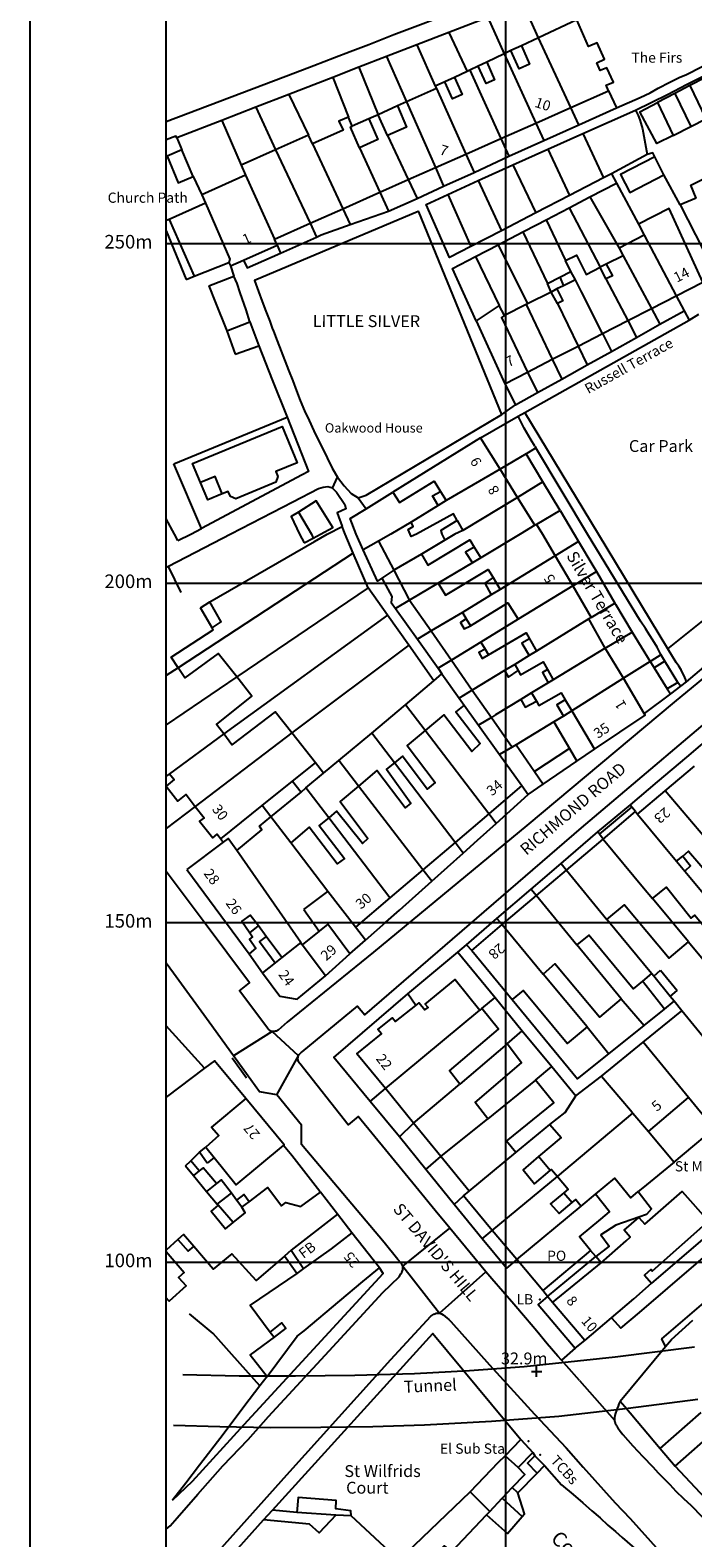
# Model space of a CAD drawing. Extents: x 95 to 560, y 47 to 567.
# Drawn here: x 95 to 193, y 171 to 393 of the extents above; entities that cross this region are included whole.
import ezdxf

# ---------------------------------------------------------------- set-up
doc = ezdxf.new("R2010")
doc.units = 0
doc.header["$MEASUREMENT"] = 0
for name, color, linetype in [('Building_Division_Line', 251, 'CONTINUOUS'), ('Building_Outline_Line', 251, 'CONTINUOUS'), ('Buildings_Or_Structure_Text', 251, 'CONTINUOUS'), ('General_Feature_Line', 250, 'CONTINUOUS'), ('General_Surface_Text', 251, 'CONTINUOUS'), ('Network_Or_Polygon_Closing_Geometry_Inferred_Property_Closing_Line', 12, 'CONTINUOUS'), ('Network_Or_Polygon_Closing_Geometry_Link_Polygon_Closing_Link_Line', 12, 'CONTINUOUS'), ('Rail_Text', 251, 'CONTINUOUS'), ('Rail_Tunnel_Edge_Line', 250, 'CONTINUOUS'), ('Road_Or_Track_Public_Line', 250, 'CONTINUOUS'), ('Road_Or_Track_Road_Name_Or_Classification_Text', 251, 'CONTINUOUS'), ('Roadside_Text', 251, 'CONTINUOUS'), ('Structure_Point', 255, 'CONTINUOUS'), ('Structure_Text', 251, 'CONTINUOUS'), ('Terrain_And_Height_Spot_Height_Point', 12, 'CONTINUOUS'), ('Terrain_And_Height_Text', 251, 'CONTINUOUS'), ('UKPM - grid', 252, 'CONTINUOUS'), ('Unclassified_Line', 250, 'CONTINUOUS')]:
    doc.layers.add(name, color=color, linetype=linetype)

msp = doc.modelspace()

# ---------------------------------------------------------------- linework, layer by layer
at = {"layer": 'Building_Division_Line'}
for points in [[(174.82, 381.67), (170.1, 391.95)], [(165.04, 389.59), (169.67, 379.39)], [(159.95, 387.16), (164.52, 377.1)], [(155.05, 384.45), (159.38, 374.81)], [(150.64, 382.49), (154.9, 372.82)], [(147.85, 377.55), (150.89, 371.05)], [(131.38, 375.46), (136.46, 364.64)], [(136.8, 376.3), (141.26, 366.77)], [(143.75, 375.75), (146.73, 369.2)], [(126.95, 371.7), (131.2, 362.3)], [(121.05, 367.6), (124.65, 359.35), (124.5, 358.85)], [(185.65, 362.85), (190.35, 353.95)], [(182.55, 359.85), (186.7, 352.08)], [(179.49, 348.38), (176.4, 354.55), (175.5, 356.3)], [(180, 356.45), (183.22, 350.29)], [(165.05, 351.05), (164.65, 350.75), (168.46, 342.72)], [(168.25, 352.65), (172.11, 344.6)], [(172.85, 352.8), (175.91, 346.54)], [(164.41, 328.44), (156.5, 323.8)], [(166.99, 324.27), (158.95, 319.4)], [(169.55, 320.15), (167.4, 318.85), (161.58, 315.37)], [(172.53, 315.66), (164.42, 310.71)], [(175.13, 311.24), (167.07, 306.31)], [(177.49, 306.38), (169.76, 301.62)], [(179.9, 302.08), (172.24, 297.41)], [(117.03, 299.18), (115.25, 298.02)], [(125.66, 297.82), (115.25, 290.77)], [(182.59, 297.63), (174.97, 292.83)], [(123.74, 289.44), (115.76, 283.57)], [(133.77, 289.58), (119.55, 278.77)], [(162.75, 277.68), (153.38, 289.94)], [(157.8, 273.47), (148.87, 285.19)], [(153.06, 269.43), (143.57, 281.75)], [(194.56, 274.16), (188.71, 281.04)], [(184.66, 277.6), (190.41, 270.71)], [(125.65, 272.25), (129.35, 275.3), (129, 275.85), (130.68, 277.24)], [(148.21, 265.3), (139.19, 277.09)], [(179.58, 273.95), (185.55, 266.75), (186.84, 265.19)], [(174.19, 269.37), (180.15, 262.13)], [(169.78, 265.63), (175.72, 258.4)], [(164.75, 261.35), (170.77, 254.07)], [(135.09, 258.7), (132.32, 256.53)], [(138.71, 253.83), (135.3, 258.4)], [(147.54, 237.2), (161.43, 248.77)], [(151.7, 232.1), (158.5, 237.85)], [(155.69, 227.2), (162.63, 232.75)], [(159.85, 222.09), (166.76, 227.79)], [(163.28, 216.33), (172.87, 224.27)], [(166.88, 212.03), (176.37, 219.92)]]:
    msp.add_lwpolyline(points, dxfattribs=at)
at = {"layer": 'Building_Outline_Line'}
for points in [[(175.7, 394.6), (170.1, 391.95)], [(180.4, 384.15), (180.05, 384.95), (181.1, 385.4), (180.15, 387.5), (179.15, 387.1), (178.65, 388.25), (179.8, 388.8), (178.7, 391.2), (177.45, 390.65), (175.7, 394.6)], [(167.55, 390.75), (168.75, 388.05), (167.25, 387.35), (166, 390.05)], [(170.1, 391.95), (167.55, 390.75)], [(165.04, 389.59), (162.45, 388.35)], [(166, 390.05), (165.04, 389.59)], [(159.58, 386.99), (157.7, 386.1)], [(159.95, 387.16), (159.58, 386.99)], [(161.2, 387.75), (159.95, 387.16)], [(162.45, 388.35), (163.6, 385.75), (162.35, 385.2), (161.2, 387.75)], [(155.05, 384.45), (150.64, 382.49)], [(156.3, 385.45), (154.85, 384.8)], [(154.85, 384.8), (155.05, 384.45)], [(157.7, 386.1), (158.85, 383.6), (157.4, 382.95), (156.3, 385.45)], [(174.82, 381.67), (180.4, 384.15)], [(149.3, 381.9), (150.65, 378.8), (147.85, 377.55)], [(150.64, 382.49), (149.3, 381.9)], [(142.1, 380.25), (140.7, 379.65), (141.3, 378.35), (136.8, 376.3)], [(142.65, 378.9), (142.1, 380.25)], [(145.1, 380), (146.45, 376.95), (143.75, 375.75)], [(146.5, 380.6), (145.1, 380)], [(147.85, 377.55), (146.5, 380.6)], [(169.67, 379.39), (174.82, 381.67)], [(136.2, 377.6), (131.38, 375.46)], [(136.8, 376.3), (136.2, 377.6)], [(143.75, 375.75), (142.4, 378.8), (142.65, 378.9)], [(164.52, 377.1), (169.67, 379.39)], [(131.38, 375.46), (126.3, 373.2)], [(159.38, 374.81), (164.52, 377.1)], [(126.3, 373.2), (126.95, 371.7)], [(154.9, 372.82), (159.38, 374.81)], [(126.95, 371.7), (120.5, 368.8)], [(146.73, 369.2), (150.89, 371.05)], [(150.89, 371.05), (154.9, 372.82)], [(120.5, 368.8), (121.05, 367.6)], [(141.26, 366.77), (146.73, 369.2)], [(121.05, 367.6), (115.7, 365.2)], [(136.46, 364.64), (141.26, 366.77)], [(190.35, 353.95), (194.25, 355.95), (189.3, 366.8), (184.8, 364.5)], [(115.7, 365.2), (119.4, 356.85)], [(131.2, 362.3), (136.46, 364.64)], [(184.8, 364.5), (185.65, 362.85)], [(131.6, 361.4), (131.2, 362.3)], [(185.65, 362.85), (181.95, 360.95)], [(126.65, 359.2), (131.6, 361.4)], [(174.05, 359.15), (175.65, 359.95), (177.1, 357.1), (179.15, 358.15)], [(182.55, 359.85), (180.05, 358.6)], [(181.95, 360.95), (182.55, 359.85)], [(119.4, 356.85), (124.5, 358.85)], [(124.5, 358.85), (124.75, 358.35)], [(124.75, 358.35), (126.65, 359.2)], [(174.85, 357.5), (174.05, 359.15)], [(175.5, 356.3), (174.85, 357.5)], [(180, 356.45), (179.15, 358.15)], [(180.05, 358.6), (180.95, 356.9), (180, 356.45)], [(173.76, 355.43), (172.8, 354.95)], [(175.5, 356.3), (173.76, 355.43)], [(171.95, 354.5), (168.45, 352.75)], [(172.85, 352.8), (171.95, 354.5)], [(172.8, 354.95), (173.65, 353.2), (172.85, 352.8)], [(186.7, 352.08), (190.35, 353.95)], [(164.3, 352.5), (160.9, 350.25)], [(165.05, 351.05), (164.3, 352.5)], [(168.25, 352.65), (165.05, 351.05)], [(168.45, 352.75), (168.25, 352.65)], [(183.22, 350.29), (186.7, 352.08)], [(160.9, 350.25), (165.1, 341)], [(179.49, 348.38), (183.22, 350.29)], [(172.11, 344.6), (175.91, 346.54)], [(175.91, 346.54), (179.49, 348.38)], [(168.46, 342.72), (172.11, 344.6)], [(165.1, 341), (168.46, 342.72)], [(120.34, 326.46), (119.16, 329.27), (132.33, 334.72), (134.55, 329.36), (131.43, 328.07), (131.73, 327.33), (131.43, 326.5), (125.53, 324.03), (124.72, 324.4), (124.41, 325.14), (123.53, 324.77)], [(161.55, 333.05), (148.65, 325.05)], [(164.41, 328.44), (161.55, 333.05)], [(123.53, 324.77), (122.46, 327.34), (120.34, 326.46)], [(148.65, 325.05), (149.6, 323.5), (154.7, 326.65), (155.65, 325.15)], [(166.99, 324.27), (164.41, 328.44)], [(155.65, 325.15), (156.5, 323.8)], [(169.55, 320.15), (166.99, 324.27)], [(155.3, 323.05), (151.35, 320.6)], [(156.5, 323.8), (155.3, 323.05)], [(158.12, 320.86), (157.55, 321.85), (152.1, 318.85), (151.35, 318.5), (151.2, 318.85), (150.9, 319.55), (151.65, 320), (151.35, 320.6)], [(158.12, 320.86), (158.95, 319.4)], [(169.8, 320.25), (169.55, 320.15)], [(169.8, 320.25), (170.65, 318.85), (172.53, 315.66)], [(146.54, 317.83), (148.77, 313.56)], [(152.83, 315.9), (153.8, 314.3), (159.95, 318), (160.6, 316.95)], [(156.3, 317.97), (152.83, 315.9)], [(158.95, 319.4), (157.78, 318.85), (156.3, 317.97)], [(147, 312.37), (146.4, 311.95), (144.26, 316.54)], [(161.58, 315.37), (160.36, 314.64)], [(160.6, 316.95), (161.58, 315.37)], [(172.53, 315.66), (175.13, 311.24)], [(115.6, 314.1), (115.25, 313.92)], [(117.5, 310.25), (115.6, 314.1)], [(148.77, 313.56), (151.05, 309.2), (151.1, 309.12)], [(160.36, 314.64), (155.3, 311.62)], [(155.3, 311.62), (156.4, 309.85), (162.65, 313.65), (163.38, 312.45)], [(147, 312.37), (148.5, 309.65), (148.4, 308.8), (149.04, 307.9)], [(163.38, 312.45), (164.42, 310.71)], [(175.13, 311.24), (177.85, 306.6)], [(151.1, 309.12), (154.26, 304.59)], [(163.12, 309.92), (158.88, 307.33)], [(160.05, 305.35), (165.55, 308.75), (167.07, 306.31)], [(164.42, 310.71), (163.12, 309.92)], [(122.02, 305.06), (120.3, 308)], [(149.04, 307.9), (152.25, 303.4)], [(158.88, 307.33), (159.45, 306.38)], [(159.45, 306.38), (160.05, 305.35)], [(177.85, 306.6), (177.49, 306.38)], [(179.9, 302.08), (177.49, 306.38)], [(117.03, 299.18), (116, 300.75), (122.2, 304.75), (122.02, 305.06)], [(154.26, 304.59), (157.25, 300.31)], [(167.07, 306.31), (161.57, 302.95)], [(162.7, 301.1), (168.25, 304.3), (168.74, 303.44)], [(152.25, 303.4), (155.29, 299.11)], [(161.57, 302.95), (162.21, 301.9)], [(168.74, 303.44), (169.76, 301.62)], [(182.59, 297.63), (179.9, 302.08)], [(125.66, 297.82), (122.9, 301.3), (118, 297.7), (117.03, 299.18)], [(157.25, 300.31), (160.32, 295.9)], [(162.21, 301.9), (162.7, 301.1)], [(168.7, 300.97), (166.58, 299.67)], [(167.09, 298.78), (167.45, 298.15), (170.75, 300.05), (171.39, 298.92)], [(169.76, 301.62), (168.7, 300.97)], [(123.74, 289.44), (122.7, 290.8), (127.9, 295), (125.66, 297.82)], [(155.29, 299.11), (155.87, 298.28)], [(155.87, 298.28), (158.39, 294.72)], [(166.58, 299.67), (167.09, 298.78)], [(171.39, 298.92), (172.24, 297.41)], [(185.63, 292.43), (182.59, 297.63)], [(160.32, 295.9), (163.14, 291.86)], [(171.52, 296.97), (169.05, 295.47)], [(169.05, 295.47), (169.77, 294.24)], [(169.77, 294.24), (170.15, 293.6), (173.4, 295.5), (174.02, 294.43)], [(172.24, 297.41), (171.52, 296.97)], [(159.15, 293.65), (157.9, 292.7), (161.5, 288), (160.25, 286.85), (156.15, 292.25), (153.38, 289.94)], [(158.39, 294.72), (159.15, 293.65)], [(159.15, 293.65), (161.26, 290.72)], [(174.02, 294.43), (174.97, 292.83)], [(133.77, 289.58), (131.3, 292.7), (124.95, 287.85), (123.74, 289.44)], [(163.14, 291.86), (166.19, 287.49)], [(173.75, 292.07), (172.33, 291.2)], [(172.33, 291.2), (174.64, 287.29)], [(174.97, 292.83), (173.75, 292.07)], [(174.97, 292.83), (178.3, 287.2)], [(178.3, 287.2), (185.78, 292.19), (185.63, 292.43)], [(137.25, 285.2), (133.77, 289.58)], [(153.38, 289.94), (150.75, 287.75), (154.85, 282.3), (153.7, 281.3), (150.05, 286.15), (148.87, 285.19)], [(161.26, 290.72), (164.36, 286.39)], [(166.19, 287.49), (164.36, 286.39)], [(164.36, 286.39), (167.63, 281.83)], [(166.78, 287.85), (166.19, 287.49)], [(166.78, 287.85), (169.49, 283.89)], [(174.64, 287.29), (169.49, 283.89)], [(174.64, 287.29), (175.73, 285.44)], [(175.73, 285.44), (178.3, 287.2)], [(133.87, 282.48), (137.25, 285.2)], [(148.87, 285.19), (147.7, 284.25), (151.3, 279.25), (150.45, 278.55), (146.3, 284.05), (143.57, 281.75)], [(170.76, 282.04), (175.73, 285.44)], [(188.71, 281.04), (193.04, 284.71)], [(115.76, 283.57), (116.45, 282.7), (115.25, 281.75), (117, 279.55), (118.2, 280.5), (119.55, 278.77)], [(129.42, 278.89), (133.87, 282.48)], [(168.57, 280.53), (170.76, 282.04)], [(169.49, 283.89), (170.76, 282.04)], [(143.57, 281.75), (140.9, 279.5), (144.95, 274.05), (144.15, 273.3), (140.35, 278.05), (139.19, 277.09)], [(167.63, 281.83), (162.75, 277.68)], [(167.63, 281.83), (168.57, 280.53)], [(184.66, 277.6), (188.71, 281.04)], [(119.55, 278.77), (120.85, 277.1), (120.2, 276.6), (122.15, 274.15), (122.8, 274.65), (123.31, 273.98)], [(123.31, 273.98), (129.42, 278.89)], [(130.68, 277.24), (129.42, 278.89)], [(162.75, 277.68), (157.8, 273.47)], [(179.58, 273.95), (184.34, 277.99)], [(184.34, 277.99), (184.66, 277.6)], [(133.61, 273.41), (130.68, 277.24)], [(139.19, 277.09), (137.8, 275.95), (141.5, 271.1), (140.45, 270.3), (136.3, 275.7), (133.61, 273.41)], [(123.68, 273.51), (118.3, 269.48)], [(123.31, 273.98), (123.68, 273.51)], [(125.65, 272.25), (124.4, 274.05), (123.68, 273.51)], [(139.09, 266.23), (133.61, 273.41)], [(157.8, 273.47), (153.06, 269.43)], [(174.19, 269.37), (179.58, 273.95)], [(191.31, 271.45), (192.15, 272.15), (195.2, 268.65), (197.55, 270.65), (194.56, 274.16)], [(135.09, 258.7), (125.65, 272.25)], [(190.41, 270.71), (191.31, 271.45)], [(118.3, 269.48), (127.5, 257.05)], [(153.06, 269.43), (148.21, 265.3)], [(169.78, 265.63), (174.19, 269.37)], [(190.41, 270.71), (191.64, 269.24)], [(191.64, 269.24), (198.35, 261.2)], [(186.84, 265.19), (188.9, 266.85), (192.55, 262.3), (193.1, 262.75), (196, 259.25), (198.35, 261.2)], [(135.52, 263.56), (139.09, 266.23)], [(143.12, 260.97), (139.09, 266.23)], [(148.21, 265.3), (143.12, 260.97)], [(164.75, 261.35), (169.78, 265.63)], [(180.15, 262.13), (182.75, 264.25), (189.3, 256.4), (192.15, 258.8)], [(192.15, 258.8), (186.84, 265.19)], [(128.84, 261.16), (127.65, 262.75), (126.4, 261.85), (127.57, 260.17)], [(135.52, 263.56), (137.81, 260.4)], [(186.73, 254.15), (180.15, 262.13)], [(127.57, 260.17), (128, 259.55), (127.55, 259.2), (128.45, 257.9), (127.5, 257.05)], [(130.01, 259.6), (128.84, 261.16)], [(137.81, 260.4), (135.3, 258.4)], [(142.3, 257.05), (139.05, 261.4), (137.81, 260.4)], [(160.25, 257.53), (164.75, 261.35)], [(185.37, 253.03), (184, 251.9), (177.5, 259.8), (175.72, 258.4)], [(132.32, 256.53), (130.01, 259.6)], [(135.3, 258.4), (135.09, 258.7)], [(160.25, 257.53), (166.2, 250.35)], [(182.25, 250.45), (175.72, 258.4)], [(131.31, 255.74), (129.45, 254.28)], [(132.32, 256.53), (131.31, 255.74)], [(138.71, 253.83), (142.3, 257.05)], [(182.25, 250.45), (179.05, 247.75), (172.5, 255.6), (170.77, 254.07)], [(129.45, 254.28), (132, 250.8), (134.55, 250.4), (138.71, 253.83)], [(152, 249.45), (152.5, 249.85), (153.35, 248.8), (153.85, 249.15), (153.4, 249.65), (157.8, 253.25), (161.43, 248.77)], [(177.22, 246.3), (170.77, 254.07)], [(186.73, 254.15), (185.37, 253.03)], [(177.22, 246.3), (174.3, 243.85), (167.8, 251.65), (166.2, 250.35)], [(147.54, 237.2), (143.35, 242.35), (146.95, 245.25), (146.45, 245.9), (148.6, 247.65), (149.05, 247.1), (152, 249.45)], [(158.5, 237.85), (157, 239.85), (164.2, 245.95), (161.75, 249.02)], [(161.75, 249.02), (161.43, 248.77)], [(165.48, 243.8), (158.5, 237.85)], [(162.63, 232.75), (160.75, 235.15), (167.55, 241), (165.48, 243.8)], [(179.35, 239.05), (185.5, 244.05)], [(192.18, 235.89), (185.5, 244.05)], [(169.63, 238.47), (162.63, 232.75)], [(166.76, 227.79), (165.35, 229.45), (172.35, 235.1), (169.63, 238.47)], [(179.35, 239.05), (183.62, 234.02), (183.96, 233.6)], [(126.98, 235.73), (121.95, 231.55), (123, 230.3), (121.1, 228.6)], [(132.53, 228.82), (132.65, 228.95), (126.98, 235.73)], [(151.7, 232.1), (147.54, 237.2)], [(186.26, 230.88), (192.18, 235.89)], [(183.96, 233.6), (186.26, 230.88)], [(155.69, 227.2), (151.7, 232.1)], [(166.76, 227.79), (171.75, 231.9)], [(171.75, 231.9), (173.4, 230), (170.1, 227.2)], [(122.32, 227.08), (125.55, 223.05), (132.53, 228.82)], [(121.1, 228.6), (122.32, 227.08)], [(159.85, 222.09), (155.69, 227.2)], [(170.1, 227.2), (167.8, 225.25), (169.5, 223.2), (171.8, 225.14)], [(118.1, 225.85), (119.28, 224.42)], [(119.28, 224.42), (121.22, 222.08)], [(171.8, 225.14), (172, 225.3), (172.87, 224.27)], [(172.87, 224.27), (174.45, 222.4), (173.82, 221.88)], [(121.22, 222.08), (122.8, 220.21)], [(127.47, 220.56), (130.25, 222.65), (132.25, 219.95), (132.9, 220.45), (135.1, 219.85), (138, 221.94)], [(159.03, 221.42), (159.85, 222.09)], [(179.29, 211.57), (182.96, 214.8), (183.58, 215.34), (182.69, 216.38), (184.86, 218.25), (185.73, 217.23), (191.21, 222.05), (195.08, 217.71), (186.8, 210.33), (186.59, 210.57), (185.69, 209.73), (186.73, 208.57)], [(122.9, 220.05), (121.9, 219.15), (124, 216.55), (125.15, 217.48)], [(122.8, 220.21), (122.9, 220.05)], [(126.4, 219.75), (127.47, 220.56)], [(140.48, 218.73), (138, 221.94)], [(163.28, 216.33), (159.03, 221.42)], [(173.82, 221.88), (171.85, 220.25), (173.1, 218.8), (175.04, 220.46)], [(175.04, 220.46), (175.55, 220.9), (176.37, 219.92)], [(177.75, 213.35), (176.1, 215.4), (179.26, 217.99), (180.55, 219.05), (178.45, 221.65)], [(176.37, 219.92), (178.45, 221.65)], [(125.15, 217.48), (126.9, 218.9), (126.4, 219.75)], [(140.48, 218.73), (133.65, 213.4)], [(119.32, 213.97), (117.8, 215.75), (116.99, 215.01)], [(142.62, 215.97), (139.55, 213.6), (135.5, 210.7)], [(146.67, 210.82), (142.62, 215.97)], [(166.88, 212.03), (163.28, 216.33)], [(116.99, 215.01), (115.25, 213.44)], [(115.25, 213.23), (117.9, 210.15), (117.1, 209.4), (118.2, 208.15), (115.7, 205.9), (115.25, 206.39)], [(132.68, 212.56), (128.5, 208.95), (124.95, 212.9), (122.2, 210.6), (119.32, 213.97)], [(133.65, 213.4), (132.68, 212.56)], [(177.75, 213.35), (170.72, 207.47)], [(178.51, 212.47), (177.75, 213.35)], [(170.72, 207.47), (166.88, 212.03)], [(172.12, 205.72), (179.29, 211.57)], [(179.29, 211.57), (178.51, 212.47)], [(134.48, 210), (127.65, 205.3), (130.6, 201.35)], [(130.15, 194.8), (134.55, 200.75), (135.6, 201.55), (140.85, 205.95), (144.2, 208.8), (146.67, 210.82)], [(135.5, 210.7), (134.48, 210)], [(171.38, 206.6), (170.72, 207.47)], [(172.12, 205.72), (171.38, 206.6)], [(180.84, 203.47), (184.12, 206.25), (186.73, 208.57)], [(176.88, 200.12), (172.12, 205.72)], [(130.6, 201.35), (132.3, 202.7), (132.9, 201.95), (131.15, 200.63)], [(176.88, 200.12), (180.84, 203.47)], [(131.15, 200.63), (127.65, 198), (130.15, 194.8)], [(188, 184.2), (194, 189.5)], [(190.2, 181.6), (196.33, 187.02)], [(165.18, 183.12), (167.5, 185.55)], [(167.5, 185.55), (169.24, 183.64)], [(167.08, 181.4), (165.18, 183.12)], [(169.24, 183.64), (167.08, 181.4)], [(188, 184.2), (190.2, 181.6)], [(167.05, 177.7), (169.86, 180.59)], [(169.86, 180.59), (170.95, 181.7)], [(170.95, 181.7), (173.45, 178.85), (175.2, 177.45), (176.6, 176.2), (177.95, 175.05), (179.15, 174), (180.3, 172.95), (181.4, 172), (182.4, 171.1), (183.85, 169.85), (185.4, 168.5), (189.2, 165.2), (190.55, 164), (191.85, 162.85), (192.25, 162.5), (192.65, 162.1), (192.95, 161.85), (193.55, 161.25), (193.8, 160.85), (202.73, 149.74)], [(190.2, 181.6), (196.75, 174.6)], [(167.65, 174.2), (168, 174.6), (167.05, 177.7)], [(120.7, 157.5), (117.15, 159.78), (129.62, 173.72)], [(140.25, 174.4), (137.8, 171.8), (136.35, 173.05), (129.62, 173.72)], [(142.5, 174.3), (140.25, 174.4)], [(149.5, 167.75), (142.5, 174.3)], [(165.19, 168.14), (163.95, 169.25), (152.5, 156.7), (147.95, 160.9), (156.2, 169.9), (157.25, 169), (162.4, 174.45)], [(162.4, 174.45), (165.5, 171.7), (167.65, 174.2)]]:
    msp.add_lwpolyline(points, dxfattribs=at)
at = {"layer": 'General_Feature_Line'}
for points in [[(171.1, 401.05), (167.5, 399.65), (160.85, 396.9), (158.45, 396), (148.8, 392.35), (145.1, 390.9), (142.35, 389.85), (140.05, 389), (137, 387.8), (134.3, 386.8), (115.25, 379.58)], [(170.1, 391.95), (167.8, 396.95)], [(162.61, 394.94), (156.89, 392.72)], [(162.61, 394.94), (165.04, 389.59)], [(181.55, 381.6), (185.05, 383.15), (186.5, 383.85), (187.7, 384.5), (189.4, 385.4), (190.8, 386.1), (191.85, 386.55), (194.05, 387.65), (195.2, 388.25), (196.15, 389.15), (197.05, 390.15), (197.6, 390.95), (198.2, 392.1), (198.7, 393.3), (199, 394.3), (199.1, 394.95)], [(184.35, 381.3), (189.05, 383.6), (191.85, 385.05), (194.6, 386.45), (194.7, 386.5), (195.35, 386.95), (196.3, 387.65), (197.35, 388.6), (198.35, 389.95), (199.15, 391.4), (199.9, 393.2), (200.35, 394.85)], [(152.16, 390.89), (147.7, 389.16)], [(156.89, 392.72), (152.16, 390.89)], [(152.16, 390.89), (154.85, 384.8)], [(156.89, 392.72), (159.58, 386.99)], [(167.55, 390.75), (166, 390.05)], [(147.7, 389.16), (143.65, 387.59)], [(147.7, 389.16), (150.64, 382.49)], [(143.65, 387.59), (139.8, 386.1)], [(143.65, 387.59), (146.5, 380.6)], [(162.45, 388.35), (161.2, 387.75)], [(139.8, 386.1), (133.31, 383.58)], [(139.8, 386.1), (142.1, 380.25)], [(157.7, 386.1), (156.3, 385.45)], [(180.4, 384.15), (181.55, 381.6)], [(192.33, 384.89), (190.15, 383.75)], [(197.2, 381.25), (194.65, 386.1), (192.33, 384.89)], [(192.33, 384.89), (194.71, 379.99)], [(133.31, 383.58), (128.45, 381.7)], [(133.31, 383.58), (136.2, 377.6)], [(149.3, 381.9), (146.5, 380.6)], [(189.91, 377.57), (187.5, 376.35), (185, 381.05), (187.61, 382.42)], [(190.15, 383.75), (187.61, 382.42)], [(187.61, 382.42), (189.91, 377.57)], [(190.15, 383.75), (192.49, 378.87)], [(123.45, 379.76), (116.85, 377.2)], [(128.45, 381.7), (123.45, 379.76)], [(123.45, 379.76), (126.3, 373.2)], [(128.45, 381.7), (131.38, 375.46)], [(145.1, 380), (142.65, 378.9)], [(175.99, 379.11), (174.82, 381.67)], [(175.99, 379.11), (181.55, 381.6)], [(176.6, 377.85), (184.35, 381.3)], [(184.35, 381.3), (184.75, 380.5), (185, 379.85), (185.15, 379.35), (185.4, 378.55), (185.6, 377.45), (186.08, 374.75)], [(192.49, 378.87), (194.71, 379.99)], [(116.85, 377.2), (116.7, 377.45), (115.25, 376.89)], [(169.67, 379.39), (170.85, 376.81)], [(170.85, 376.81), (175.99, 379.11)], [(171.45, 375.55), (176.6, 377.85)], [(176.6, 377.85), (179.64, 371.31)], [(189.91, 377.57), (192.49, 378.87)], [(117.57, 375.43), (115.4, 374.5), (117.05, 370.6), (119.25, 371.52)], [(116.85, 377.2), (117.57, 375.43)], [(119.25, 371.52), (117.57, 375.43)], [(164.52, 377.1), (165.7, 374.5)], [(165.7, 374.5), (170.85, 376.81)], [(166.29, 373.21), (171.45, 375.55)], [(171.45, 375.55), (174.64, 368.72)], [(159.38, 374.81), (160.6, 372.1)], [(160.6, 372.1), (165.7, 374.5)], [(161.2, 370.9), (166.29, 373.21)], [(166.29, 373.21), (169.69, 366.16)], [(186.08, 374.75), (180.8, 371.91)], [(187.2, 374.4), (182.15, 371.8), (183.5, 369.15), (188.52, 371.75)], [(187.2, 374.4), (186.9, 375), (186.08, 374.75)], [(188.52, 371.75), (187.2, 374.4)], [(119.25, 371.52), (120.5, 368.8)], [(150.89, 371.05), (152.2, 368.25)], [(154.9, 372.82), (156.1, 370.1)], [(156.1, 370.1), (160.6, 372.1)], [(156.74, 368.86), (161.2, 370.9)], [(161.2, 370.9), (164.61, 363.53)], [(179.64, 371.31), (174.64, 368.72)], [(180.8, 371.91), (179.64, 371.31)], [(180.8, 371.91), (181.55, 370.55)], [(190.95, 367.35), (188.52, 371.75)], [(193.3, 368.3), (192.5, 370.25), (197.28, 372.57)], [(146.73, 369.2), (148, 366.4)], [(152.2, 368.25), (156.1, 370.1)], [(160.14, 361.22), (157, 359.6), (153.55, 367.4), (156.74, 368.86)], [(156.74, 368.86), (160.14, 361.22)], [(174.64, 368.72), (169.69, 366.16)], [(177.64, 368.51), (181.55, 370.55)], [(181.55, 370.55), (184.8, 364.5)], [(164.7, 336.45), (152.45, 366.3), (152.35, 366.35), (128.25, 356.2), (128.85, 354.6), (129.4, 353.1), (129.95, 351.7), (130.55, 350.2), (130.85, 349.2), (131.05, 348.75), (131.6, 347.3), (132.2, 345.8), (133.3, 343), (133.9, 341.45), (134.45, 339.95), (135, 338.55), (135.65, 337), (136.3, 335.6), (137, 334.05), (137.6, 332.85), (138.35, 331.4), (138.95, 330.1), (139.7, 328.55), (140.5, 327.25)], [(141.26, 366.77), (142.35, 364.45)], [(142.35, 364.45), (148, 366.4)], [(148, 366.4), (152.2, 368.25)], [(171.2, 365.15), (174.59, 366.92)], [(174.59, 366.92), (177.64, 368.51)], [(174.59, 366.92), (179.15, 358.15)], [(177.64, 368.51), (181.95, 360.95)], [(193.3, 368.3), (190.95, 367.35)], [(190.95, 367.35), (197.75, 354)], [(115.7, 365.2), (115.25, 365.04)], [(136.46, 364.64), (137.42, 362.6)], [(137.42, 362.6), (138.1, 362.9), (142.35, 364.45)], [(169.69, 366.16), (164.61, 363.53)], [(167.75, 363.35), (169.8, 364.42), (171.2, 365.15)], [(171.2, 365.15), (174.05, 359.15)], [(115.25, 363.51), (118.2, 356.35)], [(132.09, 360.23), (137.42, 362.6)], [(164.61, 363.53), (160.14, 361.22)], [(164.14, 361.47), (167.75, 363.35)], [(167.75, 363.35), (171.4, 355.77)], [(126.65, 359.2), (127.2, 358.05), (132.09, 360.23)], [(131.6, 361.4), (132.09, 360.23)], [(160.9, 350.25), (157.4, 357.95), (160.81, 359.73)], [(160.81, 359.73), (164.14, 361.47)], [(160.81, 359.73), (164.3, 352.5)], [(164.14, 361.47), (168.45, 352.75)], [(124.75, 358.35), (125.25, 356.85)], [(173.2, 356.7), (174.85, 357.5)], [(180.05, 358.6), (179.15, 358.15)], [(118.2, 356.35), (119.4, 356.85)], [(121.54, 355.42), (125.25, 356.85)], [(121.54, 355.42), (122.48, 353.08), (124.2, 348.8)], [(127.6, 350.1), (127.05, 351.9), (126.15, 354.4), (125.7, 355.75), (125.25, 356.85)], [(171.4, 355.77), (173.2, 356.7)], [(171.95, 354.5), (171.4, 355.77)], [(173.2, 356.7), (173.76, 355.43)], [(172.8, 354.95), (171.95, 354.5)], [(190.35, 353.95), (191.52, 351.73)], [(186.7, 352.08), (187.95, 349.75)], [(187.95, 349.75), (191.52, 351.73)], [(191.52, 351.73), (192.25, 350.35)], [(192.25, 350.35), (193.7, 351.25)], [(124.2, 348.8), (127.6, 350.1)], [(124.2, 348.8), (125.45, 345.35)], [(127.6, 350.1), (128.9, 346.6)], [(168.05, 336.75), (192.25, 350.35)], [(183.22, 350.29), (184.51, 347.83)], [(184.51, 347.83), (187.95, 349.75)], [(125.45, 345.35), (128.9, 346.6)], [(128.9, 346.6), (130.88, 341.59)], [(175.91, 346.54), (177.26, 343.78)], [(179.49, 348.38), (180.8, 345.76)], [(180.8, 345.76), (184.51, 347.83)], [(172.11, 344.6), (173.5, 341.69)], [(177.26, 343.78), (180.8, 345.76)], [(168.46, 342.72), (169.91, 339.69)], [(173.5, 341.69), (177.26, 343.78)], [(130.88, 341.59), (133.06, 336.1)], [(165.1, 341), (166.7, 337.9)], [(166.7, 337.9), (169.91, 339.69)], [(169.91, 339.69), (173.5, 341.69)], [(116.4, 329.21), (133.06, 336.1)], [(133.06, 336.1), (136.23, 328.08), (135.29, 327.58), (120.45, 319.69)], [(143.55, 324.2), (144.7, 324.6), (164.7, 336.45)], [(161.55, 333.05), (167.1, 336.21)], [(167.1, 336.21), (168.05, 336.75)], [(169.55, 331.8), (169, 332.7), (167.95, 334.45), (167.1, 336.21)], [(189.13, 301.97), (178.9, 318.85), (168.05, 336.75)], [(168.25, 330.7), (169.7, 331.55)], [(169.55, 331.8), (169.7, 331.55)], [(188.08, 301.13), (187.55, 302.2), (186.9, 303.25), (186.35, 304.05), (185.85, 304.95), (185.1, 306.05), (177.3, 318.85), (169.7, 331.55)], [(120.45, 319.69), (116.4, 329.21)], [(168.25, 330.7), (164.41, 328.44)], [(170.73, 326.54), (168.25, 330.7)], [(123.53, 324.77), (121.42, 323.88), (120.34, 326.46)], [(140.5, 327.25), (141.45, 325.95), (142.5, 324.85), (143.55, 324.2)], [(170.73, 326.54), (166.99, 324.27)], [(173.26, 322.31), (170.73, 326.54)], [(139.75, 325.6), (139.05, 325.8), (138.4, 325.7), (137.7, 325.5), (133.91, 323.54), (124.8, 318.85), (115.6, 314.1)], [(139.75, 325.6), (140.35, 325.05), (141.55, 323.2), (141.7, 322.6), (140.45, 322), (141.19, 319.97)], [(144.7, 322.6), (148.65, 325.05)], [(155.3, 323.05), (154.45, 324.5), (155.65, 325.15)], [(134.75, 322.1), (133.65, 321.45), (134.9, 318.85), (135.59, 317.57)], [(136.89, 318.27), (137.98, 318.85), (139.8, 319.85), (137.35, 323.75), (134.75, 322.1)], [(134.75, 322.1), (136.65, 318.85), (136.89, 318.27)], [(144.26, 316.54), (143.23, 318.85), (142.35, 321.15), (144.7, 322.6)], [(173.26, 322.31), (169.8, 320.25)], [(173.26, 322.31), (175.32, 318.85), (175.96, 317.77)], [(116.98, 317.93), (116.48, 318.85), (115.25, 321.11)], [(116.98, 317.93), (118.88, 318.85), (120.45, 319.69)], [(121.72, 308.87), (137.09, 317.78), (138.95, 318.85), (141.19, 319.97)], [(142.8, 316.05), (141.6, 318.85), (141.19, 319.97)], [(151.35, 320.6), (148.35, 318.85), (146.54, 317.83)], [(158.12, 320.86), (155.7, 319.4), (155.83, 318.85), (156.3, 317.97)], [(135.59, 317.57), (136.89, 318.27)], [(146.54, 317.83), (144.26, 316.54)], [(175.96, 317.77), (172.53, 315.66)], [(175.96, 317.77), (178.08, 314.23)], [(142.8, 316.05), (117.03, 299.18)], [(145, 310.95), (142.8, 316.05)], [(152.83, 315.9), (148.77, 313.56)], [(160.6, 316.95), (159.35, 316.2), (160.36, 314.64)], [(148.77, 313.56), (147, 312.37)], [(178.08, 314.23), (178.59, 313.36)], [(178.59, 313.36), (181.32, 308.68)], [(145, 310.95), (125.66, 297.82)], [(147.84, 306.94), (145, 310.95)], [(155.3, 311.62), (151.1, 309.12)], [(163.38, 312.45), (162.2, 311.65), (163.12, 309.92)], [(189.13, 301.97), (197.45, 308.65), (201.75, 312.13)], [(120.3, 308), (121.72, 308.87)], [(122.02, 305.06), (123.38, 305.94), (121.72, 308.87)], [(151.1, 309.12), (149.04, 307.9)], [(177.85, 306.6), (181.32, 308.68)], [(181.32, 308.68), (181.4, 308.55), (183.85, 304.4)], [(147.84, 306.94), (123.74, 289.44)], [(150.98, 302.49), (147.84, 306.94)], [(158.88, 307.33), (154.26, 304.59)], [(159.45, 306.38), (158.6, 305.85), (159.15, 304.9), (160.05, 305.35)], [(204.95, 308.25), (191.8, 297.12)], [(154.26, 304.59), (152.25, 303.4)], [(179.9, 302.08), (183.85, 304.4)], [(183.85, 304.4), (186.51, 300.09)], [(150.98, 302.49), (133.77, 289.58)], [(154.68, 297.26), (150.98, 302.49)], [(161.57, 302.95), (157.25, 300.31)], [(168.74, 303.44), (167.6, 302.8), (168.7, 300.97)], [(191.8, 297.12), (191.75, 297.4), (191.6, 297.75), (191.1, 298.85), (190.75, 299.4), (190.35, 299.95), (189.13, 301.97)], [(157.25, 300.31), (155.29, 299.11)], [(162.21, 301.9), (161.3, 301.4), (161.8, 300.55), (162.7, 301.1)], [(186.51, 300.09), (182.59, 297.63)], [(186.51, 300.09), (186.59, 299.96), (187.09, 299.16)], [(188.68, 300.14), (187.09, 299.16)], [(188.68, 300.14), (188.08, 301.13)], [(190.59, 296.99), (188.68, 300.14)], [(154.68, 297.26), (155.87, 298.28)], [(165.07, 298.78), (160.32, 295.9)], [(166.58, 299.67), (165.07, 298.78)], [(165.07, 298.78), (165.65, 297.8), (167.09, 298.78)], [(171.39, 298.92), (170.65, 298.5), (171.52, 296.97)], [(187.09, 299.16), (189.02, 296.07)], [(150.5, 293.7), (154.68, 297.26)], [(160.32, 295.9), (158.39, 294.72)], [(169.05, 295.47), (167.5, 294.52)], [(189.49, 295.32), (185.63, 292.43)], [(190.59, 296.99), (189.02, 296.07)], [(189.02, 296.07), (189.49, 295.32)], [(191, 296.45), (189.49, 295.32)], [(191, 296.45), (190.59, 296.99)], [(191.8, 297.12), (191, 296.45)], [(145.53, 289.57), (150.5, 293.7)], [(153.38, 289.94), (150.5, 293.7)], [(167.5, 294.52), (163.77, 292.25), (163.14, 291.86)], [(167.5, 294.52), (168.1, 293.35), (169.77, 294.24)], [(174.02, 294.43), (172.8, 293.7), (173.75, 292.07)], [(163.14, 291.86), (161.26, 290.72)], [(172.33, 291.2), (166.78, 287.85)], [(140.67, 285.52), (145.53, 289.57)], [(148.87, 285.19), (145.53, 289.57)], [(183.6, 279), (187.58, 282.37), (191.91, 286.03), (196.3, 289.75)], [(138.42, 283.65), (137.25, 285.2)], [(138.42, 283.65), (140.67, 285.52)], [(143.57, 281.75), (140.67, 285.52)], [(115.76, 283.57), (115.25, 283.2)], [(133.87, 282.48), (135.12, 280.88)], [(135.83, 281.48), (138.42, 283.65)], [(130.68, 277.24), (135.12, 280.88)], [(135.12, 280.88), (135.83, 281.48)], [(139.19, 277.09), (135.83, 281.48)], [(163.83, 276.26), (168.57, 280.53)], [(119.55, 278.77), (115.25, 275.51)], [(163.83, 276.26), (162.75, 277.68)], [(178.8, 275), (183.6, 279)], [(179.05, 274.67), (183.82, 278.65)], [(183.82, 278.65), (183.6, 279)], [(184.34, 277.99), (183.82, 278.65)], [(159, 271.9), (161.1, 273.8), (163.83, 276.26)], [(159, 271.9), (157.8, 273.47)], [(173.4, 270.35), (178.8, 275)], [(179.05, 274.67), (178.8, 275)], [(179.58, 273.95), (179.05, 274.67)], [(154.37, 267.73), (159, 271.9)], [(191.31, 271.45), (192.45, 270), (191.64, 269.24)], [(154.37, 267.73), (153.06, 269.43)], [(168.99, 266.56), (173.4, 270.35)], [(173.4, 270.35), (174.19, 269.37)], [(144.59, 259.06), (147.6, 261.7), (149.6, 263.48), (154.37, 267.73)], [(163.96, 262.24), (168.99, 266.56)], [(168.99, 266.56), (169.78, 265.63)], [(159.5, 258.4), (163.96, 262.24)], [(163.96, 262.24), (164.75, 261.35)], [(127.57, 260.17), (128.84, 261.16)], [(144.59, 259.06), (143.12, 260.97)], [(130.01, 259.6), (129, 258.85), (131.31, 255.74)], [(142.3, 257.05), (144.59, 259.06)], [(158.21, 257.32), (159.5, 258.4)], [(159.5, 258.4), (160.25, 257.53)], [(192.15, 258.8), (204.37, 244.13)], [(127.5, 257.05), (129.45, 254.28)], [(150.85, 251.15), (158.21, 257.32)], [(158.21, 257.32), (163.71, 250.61)], [(187.03, 253.78), (186.73, 254.15)], [(187.03, 253.78), (188.02, 254.63)], [(189.47, 250.78), (187.03, 253.78)], [(188.02, 254.63), (190.5, 251.65)], [(145.29, 235.33), (139.95, 241.8), (150.85, 251.15)], [(152, 249.45), (150.85, 251.15)], [(188.63, 248.92), (185.37, 253.03)], [(189.47, 250.78), (190.5, 251.65)], [(161.75, 249.02), (163.71, 250.61)], [(163.71, 250.61), (167.69, 245.74)], [(166.2, 250.35), (175.82, 238.63), (180.45, 242.35)], [(182.25, 250.45), (185.61, 246.49)], [(185.5, 244.05), (191.18, 248.68)], [(185.61, 246.49), (188.63, 248.92)], [(188.63, 248.92), (190.05, 250.07)], [(190.05, 250.07), (189.47, 250.78)], [(191.18, 248.68), (190.05, 250.07)], [(201.58, 235.97), (191.18, 248.68)], [(120.92, 240.23), (115.25, 246.47)], [(180.45, 242.35), (185.61, 246.49)], [(165.48, 243.8), (167.69, 245.74)], [(167.69, 245.74), (172.02, 240.46)], [(177.22, 246.3), (180.45, 242.35)], [(120.92, 240.23), (115.25, 235.95)], [(126.98, 235.73), (122.36, 241.31), (120.92, 240.23)], [(127.11, 238.77), (124.98, 241.68)], [(169.63, 238.47), (172.02, 240.46)], [(172.02, 240.46), (175.55, 236.15)], [(175.55, 236.15), (179.35, 239.05)], [(145.29, 235.33), (147.54, 237.2)], [(149.6, 230.1), (145.29, 235.33)], [(171.75, 231.9), (174, 233.7), (175.55, 236.15)], [(195.95, 231.29), (192.18, 235.89)], [(172.87, 224.27), (183.96, 233.6)], [(149.6, 230.1), (151.7, 232.1)], [(138, 221.94), (137.9, 222.08), (133.75, 227.35), (132.53, 228.82)], [(153.47, 225.32), (149.6, 230.1)], [(186.26, 230.88), (190.05, 226.4)], [(190.05, 226.4), (192.8, 228.7), (194.92, 230.44)], [(118.1, 225.85), (118.9, 226.58)], [(118.9, 226.58), (120.18, 227.83)], [(120.11, 225.08), (118.9, 226.58)], [(120.18, 227.83), (121.1, 228.6)], [(121.3, 226.25), (120.18, 227.83)], [(122.32, 227.08), (121.3, 226.25)], [(153.47, 225.32), (155.69, 227.2)], [(171.8, 225.14), (170.1, 227.2)], [(120.11, 225.08), (119.28, 224.42)], [(122.68, 223.26), (120.7, 225.55), (120.11, 225.08)], [(157.65, 220.15), (153.47, 225.32)], [(190.05, 226.4), (185.44, 222.62), (184.77, 222.07)], [(122.68, 223.26), (121.22, 222.08)], [(124.87, 221.8), (123.35, 223.8), (122.68, 223.26)], [(178.45, 221.65), (181.3, 224), (183.65, 221.15), (184.77, 222.07)], [(184.77, 222.07), (186.73, 219.53), (185.96, 218.69), (181.45, 217.11), (179.23, 215.69), (180.46, 213.99), (178.51, 212.47)], [(122.8, 220.21), (124.87, 221.8)], [(125.15, 217.48), (122.9, 220.05)], [(125.64, 220.78), (124.87, 221.8)], [(127.47, 220.56), (126.7, 221.6), (125.64, 220.78)], [(126.4, 219.75), (125.64, 220.78)], [(157.65, 220.15), (159.03, 221.42)], [(161.79, 215.09), (157.65, 220.15)], [(173.82, 221.88), (175.04, 220.46)], [(142.62, 215.97), (140.48, 218.73)], [(161.79, 215.09), (163.28, 216.33)], [(195.61, 216.16), (186.73, 208.57)], [(116.99, 215.01), (118.5, 213.25), (119.32, 213.97)], [(133.65, 213.4), (135.5, 210.7)], [(166.88, 212.03), (165.35, 210.75), (161.79, 215.09)], [(134.48, 210), (132.68, 212.56)], [(171.38, 206.6), (178.51, 212.47)], [(116.2, 176.6), (119.15, 179.4), (126.75, 187.75), (147.2, 210), (146.67, 210.82)], [(171.38, 206.6), (170.05, 205.4), (175.48, 198.97)], [(129.08, 193.42), (124.95, 198.05), (122.2, 201.15), (118.7, 204.05)], [(188.79, 199.24), (189.64, 200.26), (192.8, 203.12)], [(130.6, 201.35), (131.15, 200.63)], [(130.9, 175.14), (154.52, 201.17), (167.5, 185.55)], [(175.48, 198.97), (176.88, 200.12)], [(182.1, 191.21), (188.79, 199.24)], [(129.08, 193.42), (126.7, 190.35), (123.65, 186.3), (120.2, 181.75), (118.15, 179.1), (116.2, 176.6)], [(130.15, 194.8), (129.08, 193.42)], [(182.1, 191.21), (182.8, 190.4), (188, 184.2)], [(160, 177.83), (164.2, 182.2), (165.18, 183.12)], [(169.86, 180.59), (168.45, 182.05), (169.55, 183.15)], [(169.24, 183.64), (169.55, 183.15)], [(169.55, 183.15), (170.95, 181.7)], [(166.2, 178.45), (168.05, 180.4), (167.08, 181.4)], [(149.5, 167.75), (160, 177.83)], [(162.89, 174.96), (160, 177.83)], [(164.74, 176.91), (166.2, 178.45)], [(167.05, 177.7), (166.2, 178.45)], [(142.5, 174.3), (142.45, 175.05), (140.25, 175.35), (140.3, 176.55), (134.7, 177), (134.5, 174.78)], [(162.89, 174.96), (164.74, 176.91)], [(164.74, 176.91), (167.65, 174.2)], [(129.62, 173.72), (130.9, 175.14)], [(134.5, 174.78), (130.9, 175.14)], [(140.25, 174.4), (134.5, 174.78)], [(162.4, 174.45), (162.89, 174.96)]]:
    msp.add_lwpolyline(points, dxfattribs=at)
at = {"layer": 'Network_Or_Polygon_Closing_Geometry_Inferred_Property_Closing_Line'}
msp.add_lwpolyline([(175.13, 311.24), (178.59, 313.36)], dxfattribs=at)
at = {"layer": 'Network_Or_Polygon_Closing_Geometry_Link_Polygon_Closing_Link_Line'}
for points in [[(164.7, 336.45), (166.7, 337.9)], [(139.75, 325.6), (140.5, 327.25)], [(143.55, 324.2), (144.7, 322.6)], [(130.89, 245.61), (125.17, 242.05)], [(134.75, 242.04), (130.89, 245.61)], [(131.58, 236.3), (134.75, 242.04)], [(150.1, 211.05), (157.02, 216.64)], [(150.1, 211.05), (155.5, 204.15)], [(155.5, 204.15), (162.34, 210.24)], [(175.48, 198.97), (173.44, 197.21)], [(176.09, 194.22), (181.26, 188.38)]]:
    msp.add_lwpolyline(points, dxfattribs=at)
at = {"layer": 'Rail_Tunnel_Edge_Line'}
for points in [[(117.7, 195.1), (126, 194.9), (134.3, 194.9), (143.05, 195), (151.8, 195.25), (159.9, 195.7), (167.95, 196.3), (181.35, 197.7), (193.05, 199.2)], [(116.35, 187.65), (123.15, 187.45), (130.6, 187.3), (138.05, 187.35), (145.7, 187.45), (153.3, 187.7), (163.15, 188.25), (173.05, 189), (183.3, 190.15), (193.55, 191.5)]]:
    msp.add_lwpolyline(points, dxfattribs=at)
at = {"layer": 'Road_Or_Track_Public_Line'}
for points in [[(210.15, 310.7), (190.05, 294.1), (168.35, 275.95), (145.8, 257.3), (133.1, 247), (131.76, 245.81), (131.68, 245.77), (131.63, 245.74), (131.58, 245.72), (131.53, 245.69), (131.47, 245.68), (131.37, 245.65), (131.26, 245.62), (131.17, 245.61), (131.11, 245.61), (131, 245.6), (130.89, 245.61)], [(134.75, 242.04), (134.77, 242.08), (134.79, 242.13), (134.84, 242.21), (134.87, 242.24), (134.89, 242.28), (134.95, 242.35), (135.05, 242.45), (135.12, 242.51), (135.16, 242.53), (135.27, 242.6), (143.43, 249.36), (144.52, 248.05), (176.4, 275.6), (201, 296.4)], [(130.89, 245.61), (130.78, 245.63), (130.72, 245.65), (130.67, 245.67), (130.63, 245.68), (130.6, 245.7), (130.56, 245.72), (130.5, 245.76), (130.47, 245.79), (130.44, 245.81), (130.41, 245.84), (130.39, 245.87), (130.36, 245.89), (130.34, 245.92), (130.31, 245.95), (130.27, 246.01), (130.23, 246.08), (126.07, 251.63), (127.56, 252.8), (120.85, 261.7), (115.25, 269.2)], [(125.17, 242.05), (121.6, 247), (116.35, 254.2), (115.25, 255.68)], [(131.58, 236.3), (128.99, 236.75), (125.17, 242.05)], [(157.02, 216.64), (154.85, 219.25), (152.45, 222.2), (143.52, 233.08), (142.05, 231.87), (134.95, 240.9), (134.86, 241.01), (134.84, 241.05), (134.79, 241.13), (134.77, 241.17), (134.75, 241.22), (134.7, 241.37), (134.69, 241.41), (134.67, 241.55), (134.67, 241.69), (134.7, 241.86), (134.72, 241.95), (134.74, 242), (134.75, 242.04)], [(150.1, 211.05), (149.9, 211.45), (149.35, 212.05), (147.35, 214.55), (135.21, 229), (135.19, 231.84), (131.58, 236.3)], [(180.84, 203.47), (182.18, 201.91), (184.92, 204.25), (197.46, 214.97), (198.2, 215.51), (198.96, 216.02), (199.74, 216.5), (200.54, 216.95), (201.36, 217.36), (202.2, 217.74), (203.04, 218.09), (204.69, 218.65), (208.69, 219.3), (211.48, 219.59)], [(162.34, 210.24), (157.02, 216.64)], [(188.79, 199.24), (188.22, 200.36), (188.23, 200.37), (200.62, 210.97), (202.19, 211.61), (204.81, 212.51), (206.43, 212.98), (208.08, 213.38), (209.74, 213.71), (212.59, 214.12)], [(115.25, 172.35), (115.85, 172.85), (116.9, 174), (119.95, 177.5), (123.6, 181.65), (127.35, 185.55), (130.35, 188.95), (139.25, 198.6), (147.15, 207.2), (149.55, 209.5), (149.8, 209.95), (149.95, 210.15), (150, 210.3), (150.1, 210.5), (150.1, 211.05)], [(173.44, 197.21), (172.9, 197.8), (171.35, 199.65), (169.85, 201.5), (168.15, 203.45), (166.45, 205.45), (164.85, 207.35), (163.2, 209.2), (162.34, 210.24)], [(117.09, 164.66), (120.2, 166.6), (120.6, 166.8), (121, 167.1), (121.4, 167.5), (121.8, 167.85), (123, 169.15), (133.05, 180.35), (148.35, 197.3), (154.25, 203.7), (154.65, 204), (154.8, 204.05), (155, 204.15), (155.5, 204.15)], [(155.5, 204.15), (155.8, 204.05), (156.05, 203.9), (156.65, 203.4), (156.9, 203.2), (157.15, 202.9), (162.85, 196.55), (169.5, 189.25), (174.15, 184.3), (176.65, 181.45), (181.35, 176.2), (183.55, 173.9), (193.4, 162.95), (198.91, 156.87)], [(176.09, 194.22), (174.19, 196.37), (173.44, 197.21)], [(182.1, 191.21), (181.91, 190.8), (181.78, 190.47), (181.65, 190.13), (181.55, 189.79), (181.43, 189.42), (181.33, 189.08), (181.26, 188.73), (181.26, 188.38)], [(181.26, 188.38), (181.28, 188.25), (181.3, 188.16), (181.32, 188.07), (181.35, 187.98), (181.38, 187.89), (181.41, 187.81), (181.45, 187.72), (181.49, 187.64), (181.54, 187.56), (181.59, 187.48), (181.64, 187.4), (181.69, 187.32), (181.75, 187.25), (182.1, 186.75), (182.5, 186.3), (183.25, 185.45), (183.95, 184.6), (185.45, 183.05), (186.9, 181.5), (187.7, 180.65), (188.45, 179.9), (189.4, 178.9), (190.3, 177.95), (191.4, 176.85), (192.55, 175.8), (195.65, 172.65)]]:
    msp.add_lwpolyline(points, dxfattribs=at)
at = {"layer": 'Structure_Point'}
for p in [(170.25, 206.15), (168.6, 185.3), (170.3, 183.3)]:
    msp.add_point(p, dxfattribs=at)
at = {"layer": 'Terrain_And_Height_Spot_Height_Point'}
for points in [[(169.03, 195.55), (170.57, 195.55)], [(169.8, 194.78), (169.8, 196.32)]]:
    msp.add_lwpolyline(points, dxfattribs=at)
at = {"layer": 'UKPM - grid'}
for points in [[(95.25, 90.85), (95.25, 531.85), (535.25, 531.85), (535.25, 90.85), (95.25, 90.85)], [(115.25, 111.65), (115.25, 511.65), (515.25, 511.65), (515.25, 111.65), (115.25, 111.65)], [(165.25, 111.65), (165.25, 511.65)], [(115.25, 361.65), (515.25, 361.65)], [(115.25, 311.65), (515.25, 311.65)], [(115.25, 261.65), (515.25, 261.65)], [(115.25, 211.65), (515.25, 211.65)]]:
    msp.add_lwpolyline(points, dxfattribs=at)
at = {"layer": 'Unclassified_Line'}
msp.add_lwpolyline([(188.1, 301.1), (186.6, 300.15)], dxfattribs=at)

# ---------------------------------------------------------------- texts
at = {"layer": 'Buildings_Or_Structure_Text'}
for s, insert, char_height, attachment_point in [('The Firs', (187.5, 387.8), 1.5, 8), ('Church Path', (118.45, 368.2), 1.5, 6), ('Oakwood House', (138.63, 333.38), 1.375, 7), ('PO', (172.75, 212.4), 1.5, 5), ('El Sub Sta', (165.15, 184), 1.5, 6), ('St Wilfrids', (141.5, 179.47), 1.75, 7), ('Court', (141.76, 177.02), 1.75, 7)]:
    msp.add_mtext(s, dxfattribs=dict(at, insert=insert, char_height=char_height, attachment_point=attachment_point))
for s, insert, char_height, attachment_point, rotation in [('10', (170.35, 381), 1.5, 8, 342.2), ('7', (155.8, 374.2), 1.5, 8, 342.2), ('1', (127.6, 361.25), 1.5, 8, 23.8), ('14', (190.65, 355.44), 1.5, 7, 27), ('7', (166.4, 343.25), 1.5, 8, 27), ('9', (161.9, 330.15), 1.5, 8, 121.7), ('8', (164.5, 325.95), 1.5, 8, 121.7), ('Silver Terrace', (173.65, 315.4), 1.75, 7, 300.5), ('5', (172.75, 312.9), 1.5, 8, 120.6), ('1', (183.2, 294.35), 1.5, 8, 120.7), ('35', (179.09, 288.3), 1.5, 7, 33.7), ('34', (164.4, 280.6), 1.5, 8, 40.5), ('30', (122.25, 277.15), 1.5, 8, 307.5), ('23', (187.5, 278.35), 1.5, 8, 220.5), ('28', (121, 267.7), 1.5, 8, 306.5), ('26', (124.25, 263.3), 1.5, 8, 306), ('30', (144.45, 264.7), 1.5, 5, 40.3), ('29', (140, 256.35), 1.5, 8, 42), ('28', (163.15, 258.35), 1.5, 8, 220.1), ('24', (132, 252.8), 1.5, 8, 305.8), ('22', (146.4, 240.4), 1.5, 8, 308.2), ('5', (187.81, 233.4), 1.5, 7, 40.4), ('27', (128.8, 231.7), 1.5, 8, 130.1), ('St Michaels', (190.15, 224.55), 1.5, 7, 0.1), ('25', (143.55, 212.75), 1.5, 8, 127.7), ('8', (174.09, 205.16), 1.5, 8, 310.5), ('10', (175.91, 202.63), 1.5, 7, 310.5), ('Community Centre', (181.75, 162.7), 2.125, 5, 317.7)]:
    msp.add_mtext(s, dxfattribs=dict(at, insert=insert, char_height=char_height, attachment_point=attachment_point, rotation=rotation))
at = {"layer": 'General_Surface_Text', "insert": (188.1, 331.6), "char_height": 1.75, "attachment_point": 5}
msp.add_mtext('Car Park', dxfattribs=at)
at = {"layer": 'Rail_Text', "insert": (154.2, 192.05), "char_height": 1.75, "attachment_point": 8, "rotation": 2.5}
msp.add_mtext('Tunnel', dxfattribs=at)
at = {"layer": 'Road_Or_Track_Road_Name_Or_Classification_Text', "char_height": 1.75}
for s, insert, attachment_point, rotation in [('LITTLE SILVER', (136.84, 348.81), 7, 359.9), ('RICHMOND ROAD', (175.3, 278.25), 5, 40.3), ("ST DAVID'S HILL", (154.8, 213), 5, 310)]:
    msp.add_mtext(s, dxfattribs=dict(at, insert=insert, attachment_point=attachment_point, rotation=rotation))
at = {"layer": 'Roadside_Text', "insert": (183, 344.3), "char_height": 1.5, "attachment_point": 2, "rotation": 29.2}
msp.add_mtext('Russell Terrace', dxfattribs=at)
at = {"layer": 'Structure_Text', "char_height": 1.5}
for s, insert, attachment_point, rotation in [('FB', (135.15, 212.55), 4, 37.1), ('TCBs', (171.4, 182.05), 7, 312)]:
    msp.add_mtext(s, dxfattribs=dict(at, insert=insert, attachment_point=attachment_point, rotation=rotation))
at = {"layer": 'Structure_Text', "insert": (169.3, 206), "char_height": 1.5, "attachment_point": 6}
msp.add_mtext('LB', dxfattribs=at)
at = {"layer": 'Terrain_And_Height_Text', "insert": (171.4, 197.25), "char_height": 1.75, "attachment_point": 6}
msp.add_mtext('32.9m', dxfattribs=at)
at = {"layer": 'UKPM - grid', "char_height": 2, "attachment_point": 6}
for s, insert in [('250m', (113.25, 361.65)), ('200m', (113.25, 311.65)), ('150m', (113.25, 261.65)), ('100m', (113.25, 211.65))]:
    msp.add_mtext(s, dxfattribs=dict(at, insert=insert))

doc.saveas('drawing.dxf')
